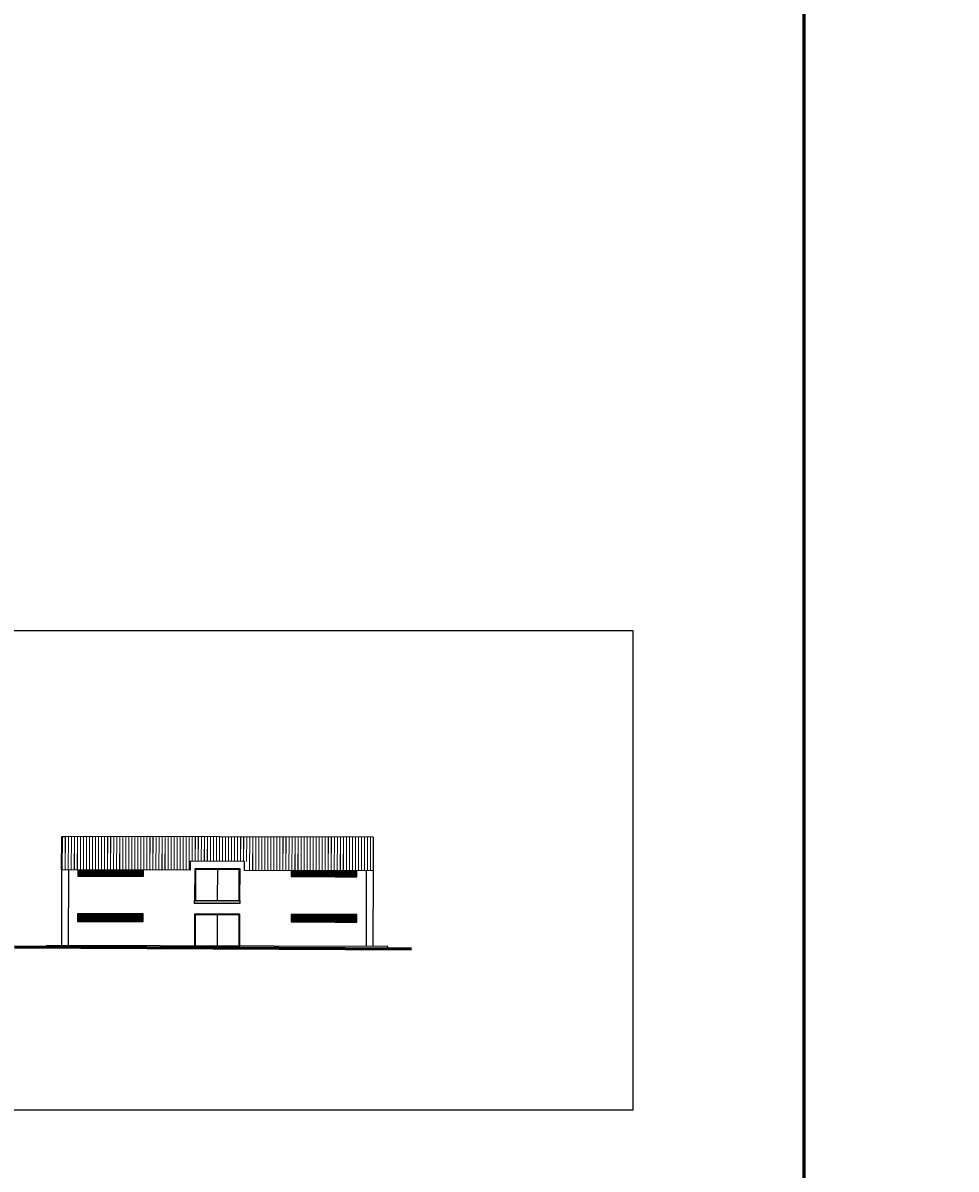
# Model space of a CAD drawing. Units: metres. Extents: x 1735 to 4239, y 266 to 968.
# Drawn here: x 3146 to 3207, y 426 to 502 of the extents above; entities that cross this region are included whole.
import ezdxf

# ---------------------------------------------------------------- set-up
doc = ezdxf.new("R2010")
doc.units = ezdxf.units.M
doc.header["$PDMODE"] = 3
doc.linetypes.add('HIDDEN', pattern=[0.375, 0.25, -0.125])
for name, color, linetype in [('AR-ALV-VT3', 143, 'Continuous'), ('AR-COB-CRT', 104, 'Continuous'), ('AR-COB-HTC', 252, 'Continuous'), ('AR-COB-VT2', 6, 'Continuous'), ('AR-ESQ-HTC', 253, 'Continuous'), ('AR-ESQ-PRJ', 4, 'HIDDEN'), ('AR-ESQ-VT1', 7, 'Continuous'), ('AR-ESQ-VT2', 4, 'Continuous'), ('AR-EST-MET-CRT', 54, 'Continuous'), ('ARQ_PIS_CAL', 253, 'Continuous')]:
    doc.layers.add(name, color=color, linetype=linetype)
doc.layers.add('ARQ_ALV_ALT', color=7, linetype='Continuous', lineweight=60)
doc.layers.add('ARQ_HTC', color=9, linetype='Continuous', lineweight=0)
doc.styles.add('styleARIAL', font='arial.ttf')
doc.dimstyles.new('COTAS-75', dxfattribs={"dimtxt": 0.18, "dimasz": 1, "dimexe": 0.1, "dimexo": 0.1, "dimgap": 0.08, "dimtad": 1, "dimdec": 0, "dimlfac": 100, "dimzin": 1, "dimtxsty": 'styleARIAL', "dimblk": 'DOTSMALL', "dimcen": 0.15, "dimdle": 0.1, "dimclrd": 256, "dimclre": 256, "dimclrt": 7, "dimadec": 0, "dimazin": 0, "dimtfac": 1, "dimtdec": 0, "dimtix": 1, "dimtmove": 1, "dimatfit": 3, "dimldrblk": 'OPEN30', "dimfxl": 0.15, "dimlwd": -1, "dimarcsym": 0})

# ---------------------------------------------------------------- blocks, each defined once
blk = doc.blocks.new('galpao')
at = {"layer": 'AR-COB-HTC', "lineweight": 9}
h = blk.add_hatch(dxfattribs=at)
h.set_pattern_fill('JIS_LC_20', color=256, scale=0.01, angle=225, style=0)
h.set_pattern_definition([(270, (2095.35154, 475.2075), (0.2, 0), []), (270, (2095.34871, 475.20466), (0.2, 0), [])])
h.paths.add_polyline_path([(2392.073, 624.013), (2392.073, 621.793), (2371.473, 621.793), (2371.473, 624.013)])
h.paths.add_polyline_path([(2379.773, 621.793), (2379.773, 622.393), (2383.573, 622.393), (2383.573, 621.793)], flags=17)
at = {"layer": 'AR-ESQ-HTC', "ltscale": 0.01}
h = blk.add_hatch(dxfattribs=at)
h.set_pattern_fill('ANSI37', color=256, scale=0.015, angle=270)
h.set_pattern_definition([(315, (3260.192148, 602.054857), (0.0336759605, 0.0336759605), []), (45, (3260.192148, 602.054857), (-0.0336759605, 0.0336759605), [])])
h.paths.add_polyline_path([(2372.583, 621.643), (2372.583, 621.443), (2373.258, 621.443)], flags=17)
h.paths.add_polyline_path([(2373.933, 621.643), (2373.258, 621.443), (2373.933, 621.443)], flags=17)
h.paths.add_polyline_path([(2373.933, 621.793), (2373.427, 621.793), (2373.933, 621.643)])
h.paths.add_polyline_path([(2373.089, 621.793), (2372.583, 621.793), (2372.583, 621.643)])
h.paths.add_polyline_path([(2373.427, 621.793), (2373.089, 621.793), (2372.583, 621.643), (2373.258, 621.443), (2373.933, 621.643)])
h = blk.add_hatch(dxfattribs=at)
h.set_pattern_fill('ANSI37', color=256, scale=0.015, angle=270)
h.set_pattern_definition([(315, (3261.642148, 602.054857), (0.0336759605, 0.0336759605), []), (45, (3261.642148, 602.054857), (-0.0336759605, 0.0336759605), [])])
h.paths.add_polyline_path([(2374.033, 621.643), (2374.033, 621.443), (2374.708, 621.443)], flags=17)
h.paths.add_polyline_path([(2375.383, 621.643), (2374.708, 621.443), (2375.383, 621.443)], flags=17)
h.paths.add_polyline_path([(2374.539, 621.793), (2374.033, 621.793), (2374.033, 621.643)])
h.paths.add_polyline_path([(2374.877, 621.793), (2374.539, 621.793), (2374.033, 621.643), (2374.708, 621.443), (2375.383, 621.643)])
h.paths.add_polyline_path([(2375.383, 621.793), (2374.877, 621.793), (2375.383, 621.643)])
h = blk.add_hatch(dxfattribs=at)
h.set_pattern_fill('ANSI37', color=256, scale=0.015, angle=270)
h.set_pattern_definition([(315, (3263.092148, 602.054857), (0.0336759605, 0.0336759605), []), (45, (3263.092148, 602.054857), (-0.0336759605, 0.0336759605), [])])
h.paths.add_polyline_path([(2375.483, 621.643), (2375.483, 621.443), (2376.158, 621.443)], flags=17)
h.paths.add_polyline_path([(2376.833, 621.643), (2376.158, 621.443), (2376.833, 621.443)], flags=17)
h.paths.add_polyline_path([(2375.989, 621.793), (2375.483, 621.793), (2375.483, 621.643)])
h.paths.add_polyline_path([(2376.327, 621.793), (2375.989, 621.793), (2375.483, 621.643), (2376.158, 621.443), (2376.833, 621.643)])
h.paths.add_polyline_path([(2376.833, 621.793), (2376.327, 621.793), (2376.833, 621.643)])
h = blk.add_hatch(dxfattribs=at)
h.set_pattern_fill('ANSI37', color=256, scale=0.015, angle=270)
h.set_pattern_definition([(315, (3274.32218, 602.054857), (0.0336759605, 0.0336759605), []), (45, (3274.32218, 602.054857), (-0.0336759605, 0.0336759605), [])])
h.paths.add_polyline_path([(2386.713, 621.643), (2386.713, 621.443), (2387.388, 621.443)], flags=17)
h.paths.add_polyline_path([(2388.063, 621.643), (2387.388, 621.443), (2388.063, 621.443)], flags=17)
h.paths.add_polyline_path([(2387.219, 621.793), (2386.713, 621.793), (2386.713, 621.643)])
h.paths.add_polyline_path([(2387.557, 621.793), (2387.219, 621.793), (2386.713, 621.643), (2387.388, 621.443), (2388.063, 621.643)])
h.paths.add_polyline_path([(2388.063, 621.793), (2387.557, 621.793), (2388.063, 621.643)])
h = blk.add_hatch(dxfattribs=at)
h.set_pattern_fill('ANSI37', color=256, scale=0.015, angle=270)
h.set_pattern_definition([(315, (3275.77218, 602.054857), (0.0336759605, 0.0336759605), []), (45, (3275.77218, 602.054857), (-0.0336759605, 0.0336759605), [])])
h.paths.add_polyline_path([(2388.163, 621.643), (2388.163, 621.443), (2388.838, 621.443)], flags=17)
h.paths.add_polyline_path([(2389.513, 621.643), (2388.838, 621.443), (2389.513, 621.443)], flags=17)
h.paths.add_polyline_path([(2389.007, 621.793), (2388.669, 621.793), (2388.163, 621.643), (2388.838, 621.443), (2389.513, 621.643)])
h.paths.add_polyline_path([(2389.513, 621.793), (2389.007, 621.793), (2389.513, 621.643)])
h.paths.add_polyline_path([(2388.669, 621.793), (2388.163, 621.793), (2388.163, 621.643)])
h = blk.add_hatch(dxfattribs=at)
h.set_pattern_fill('ANSI37', color=256, scale=0.015, angle=270)
h.set_pattern_definition([(315, (3277.22218, 602.054857), (0.0336759605, 0.0336759605), []), (45, (3277.22218, 602.054857), (-0.0336759605, 0.0336759605), [])])
h.paths.add_polyline_path([(2389.613, 621.643), (2389.613, 621.443), (2390.288, 621.443)], flags=17)
h.paths.add_polyline_path([(2390.963, 621.643), (2390.288, 621.443), (2390.963, 621.443)], flags=17)
h.paths.add_polyline_path([(2390.963, 621.793), (2390.457, 621.793), (2390.963, 621.643)])
h.paths.add_polyline_path([(2390.457, 621.793), (2390.119, 621.793), (2389.613, 621.643), (2390.288, 621.443), (2390.963, 621.643)])
h.paths.add_polyline_path([(2390.119, 621.793), (2389.613, 621.793), (2389.613, 621.643)])
at = {"layer": 'AR-ESQ-HTC'}
h = blk.add_hatch(color=256, dxfattribs=at)
h.dxf.hatch_style = 1
h.paths.add_polyline_path([(2383.273, 619.793), (2380.273, 619.793), (2380.273, 619.593), (2383.273, 619.593)])
at = {"layer": 'AR-ESQ-HTC', "ltscale": 0.01}
h = blk.add_hatch(dxfattribs=at)
h.set_pattern_fill('ANSI37', color=256, scale=0.015, angle=270)
h.set_pattern_definition([(315, (3260.192148, 599.054857), (0.0336759605, 0.0336759605), []), (45, (3260.192148, 599.054857), (-0.0336759605, 0.0336759605), [])])
h.paths.add_polyline_path([(2373.258, 618.843), (2372.583, 618.843), (2372.583, 618.643)], flags=17)
h.paths.add_polyline_path([(2373.933, 618.643), (2373.258, 618.843), (2372.583, 618.643), (2373.258, 618.443)])
h.paths.add_polyline_path([(2372.583, 618.643), (2372.583, 618.443), (2373.258, 618.443)], flags=17)
h.paths.add_polyline_path([(2373.933, 618.643), (2373.258, 618.443), (2373.933, 618.443)], flags=17)
h.paths.add_polyline_path([(2373.933, 618.843), (2373.258, 618.843), (2373.933, 618.643)], flags=17)
h = blk.add_hatch(dxfattribs=at)
h.set_pattern_fill('ANSI37', color=256, scale=0.015, angle=270)
h.set_pattern_definition([(315, (3261.642148, 599.054857), (0.0336759605, 0.0336759605), []), (45, (3261.642148, 599.054857), (-0.0336759605, 0.0336759605), [])])
h.paths.add_polyline_path([(2374.708, 618.843), (2374.033, 618.843), (2374.033, 618.643)], flags=17)
h.paths.add_polyline_path([(2375.383, 618.643), (2374.708, 618.843), (2374.033, 618.643), (2374.708, 618.443)])
h.paths.add_polyline_path([(2374.033, 618.643), (2374.033, 618.443), (2374.708, 618.443)], flags=17)
h.paths.add_polyline_path([(2375.383, 618.643), (2374.708, 618.443), (2375.383, 618.443)], flags=17)
h.paths.add_polyline_path([(2375.383, 618.843), (2374.708, 618.843), (2375.383, 618.643)], flags=17)
h = blk.add_hatch(dxfattribs=at)
h.set_pattern_fill('ANSI37', color=256, scale=0.015, angle=270)
h.set_pattern_definition([(315, (3263.092148, 599.054857), (0.0336759605, 0.0336759605), []), (45, (3263.092148, 599.054857), (-0.0336759605, 0.0336759605), [])])
h.paths.add_polyline_path([(2376.158, 618.843), (2375.483, 618.843), (2375.483, 618.643)], flags=17)
h.paths.add_polyline_path([(2376.833, 618.643), (2376.158, 618.843), (2375.483, 618.643), (2376.158, 618.443)])
h.paths.add_polyline_path([(2375.483, 618.643), (2375.483, 618.443), (2376.158, 618.443)], flags=17)
h.paths.add_polyline_path([(2376.833, 618.643), (2376.158, 618.443), (2376.833, 618.443)], flags=17)
h.paths.add_polyline_path([(2376.833, 618.843), (2376.158, 618.843), (2376.833, 618.643)], flags=17)
h = blk.add_hatch(dxfattribs=at)
h.set_pattern_fill('ANSI37', color=256, scale=0.015, angle=270)
h.set_pattern_definition([(315, (3274.32218, 599.054857), (0.0336759605, 0.0336759605), []), (45, (3274.32218, 599.054857), (-0.0336759605, 0.0336759605), [])])
h.paths.add_polyline_path([(2387.388, 618.843), (2386.713, 618.843), (2386.713, 618.643)], flags=17)
h.paths.add_polyline_path([(2388.063, 618.643), (2387.388, 618.843), (2386.713, 618.643), (2387.388, 618.443)])
h.paths.add_polyline_path([(2386.713, 618.643), (2386.713, 618.443), (2387.388, 618.443)], flags=17)
h.paths.add_polyline_path([(2388.063, 618.643), (2387.388, 618.443), (2388.063, 618.443)], flags=17)
h.paths.add_polyline_path([(2388.063, 618.843), (2387.388, 618.843), (2388.063, 618.643)], flags=17)
h = blk.add_hatch(dxfattribs=at)
h.set_pattern_fill('ANSI37', color=256, scale=0.015, angle=270)
h.set_pattern_definition([(315, (3275.77218, 599.054857), (0.0336759605, 0.0336759605), []), (45, (3275.77218, 599.054857), (-0.0336759605, 0.0336759605), [])])
h.paths.add_polyline_path([(2388.838, 618.843), (2388.163, 618.843), (2388.163, 618.643)], flags=17)
h.paths.add_polyline_path([(2389.513, 618.643), (2388.838, 618.843), (2388.163, 618.643), (2388.838, 618.443)])
h.paths.add_polyline_path([(2388.163, 618.643), (2388.163, 618.443), (2388.838, 618.443)], flags=17)
h.paths.add_polyline_path([(2389.513, 618.643), (2388.838, 618.443), (2389.513, 618.443)], flags=17)
h.paths.add_polyline_path([(2389.513, 618.843), (2388.838, 618.843), (2389.513, 618.643)], flags=17)
h = blk.add_hatch(dxfattribs=at)
h.set_pattern_fill('ANSI37', color=256, scale=0.015, angle=270)
h.set_pattern_definition([(315, (3277.22218, 599.054857), (0.0336759605, 0.0336759605), []), (45, (3277.22218, 599.054857), (-0.0336759605, 0.0336759605), [])])
h.paths.add_polyline_path([(2390.288, 618.843), (2389.613, 618.843), (2389.613, 618.643)], flags=17)
h.paths.add_polyline_path([(2390.963, 618.643), (2390.288, 618.843), (2389.613, 618.643), (2390.288, 618.443)])
h.paths.add_polyline_path([(2389.613, 618.643), (2389.613, 618.443), (2390.288, 618.443)], flags=17)
h.paths.add_polyline_path([(2390.963, 618.643), (2390.288, 618.443), (2390.963, 618.443)], flags=17)
h.paths.add_polyline_path([(2390.963, 618.843), (2390.288, 618.843), (2390.963, 618.643)], flags=17)
at = {"layer": 'AR-ALV-VT3'}
for p, q in [((2371.473, 621.793), (2371.473, 616.793)), ((2371.923, 621.793), (2371.923, 616.793)), ((2391.623, 621.793), (2391.623, 616.793)), ((2392.073, 621.793), (2392.073, 616.793))]:
    blk.add_line(p, q, dxfattribs=at)
at = {"layer": 'AR-COB-CRT', "lineweight": 25}
blk.add_lwpolyline([(2393.073, 616.693), (2370.473, 616.693), (2370.473, 616.793), (2393.073, 616.793)], close=True, dxfattribs=at)
at = {"layer": 'AR-COB-VT2'}
blk.add_line((2371.473, 624.013), (2391.823, 624.013), dxfattribs=at)
blk.add_lwpolyline([(2371.473, 624.013), (2371.473, 621.793), (2379.973, 621.793), (2379.973, 622.393), (2383.573, 622.393), (2383.573, 621.793), (2392.073, 621.793), (2392.073, 624.013), (2391.823, 624.013)], dxfattribs=at)
at = {"layer": 'AR-ESQ-PRJ'}
for points in [[(2373.089, 621.793), (2372.583, 621.643), (2373.258, 621.443), (2373.933, 621.643), (2373.427, 621.793)], [(2374.539, 621.793), (2374.033, 621.643), (2374.708, 621.443), (2375.383, 621.643), (2374.877, 621.793)], [(2375.989, 621.793), (2375.483, 621.643), (2376.158, 621.443), (2376.833, 621.643), (2376.327, 621.793)], [(2387.219, 621.793), (2386.713, 621.643), (2387.388, 621.443), (2388.063, 621.643), (2387.557, 621.793)], [(2388.669, 621.793), (2388.163, 621.643), (2388.838, 621.443), (2389.513, 621.643), (2389.007, 621.793)], [(2390.119, 621.793), (2389.613, 621.643), (2390.288, 621.443), (2390.963, 621.643), (2390.457, 621.793)]]:
    blk.add_lwpolyline(points, dxfattribs=at)
for points in [[(2372.583, 618.643), (2373.258, 618.443), (2373.933, 618.643), (2373.258, 618.843)], [(2374.033, 618.643), (2374.708, 618.443), (2375.383, 618.643), (2374.708, 618.843)], [(2375.483, 618.643), (2376.158, 618.443), (2376.833, 618.643), (2376.158, 618.843)], [(2386.713, 618.643), (2387.388, 618.443), (2388.063, 618.643), (2387.388, 618.843)], [(2388.163, 618.643), (2388.838, 618.443), (2389.513, 618.643), (2388.838, 618.843)], [(2389.613, 618.643), (2390.288, 618.443), (2390.963, 618.643), (2390.288, 618.843)]]:
    blk.add_lwpolyline(points, close=True, dxfattribs=at)
at = {"layer": 'AR-ESQ-VT1', "ltscale": 0.01}
for p, q in [((2381.773, 621.843), (2381.773, 619.793)), ((2381.773, 618.843), (2381.773, 616.793))]:
    blk.add_line(p, q, dxfattribs=at)
for points in [[(2373.933, 621.793), (2373.933, 621.443), (2372.583, 621.443), (2372.583, 621.793)], [(2375.383, 621.793), (2375.383, 621.443), (2374.033, 621.443), (2374.033, 621.793)], [(2376.833, 621.793), (2376.833, 621.443), (2375.483, 621.443), (2375.483, 621.793)], [(2380.323, 619.793), (2380.323, 621.843), (2383.223, 621.843), (2383.223, 619.793)], [(2388.063, 621.793), (2388.063, 621.443), (2386.713, 621.443), (2386.713, 621.793)], [(2389.513, 621.793), (2389.513, 621.443), (2388.163, 621.443), (2388.163, 621.793)], [(2390.963, 621.793), (2390.963, 621.443), (2389.613, 621.443), (2389.613, 621.793)], [(2380.323, 616.793), (2380.323, 618.843), (2383.223, 618.843), (2383.223, 616.793)]]:
    blk.add_lwpolyline(points, dxfattribs=at)
for points in [[(2373.933, 618.443), (2372.583, 618.443), (2372.583, 618.843), (2373.933, 618.843)], [(2375.383, 618.443), (2374.033, 618.443), (2374.033, 618.843), (2375.383, 618.843)], [(2376.833, 618.443), (2375.483, 618.443), (2375.483, 618.843), (2376.833, 618.843)], [(2388.063, 618.443), (2386.713, 618.443), (2386.713, 618.843), (2388.063, 618.843)], [(2389.513, 618.443), (2388.163, 618.443), (2388.163, 618.843), (2389.513, 618.843)], [(2390.963, 618.443), (2389.613, 618.443), (2389.613, 618.843), (2390.963, 618.843)]]:
    blk.add_lwpolyline(points, close=True, dxfattribs=at)
at = {"layer": 'AR-ESQ-VT2', "ltscale": 0.01}
for points in [[(2373.983, 621.793), (2373.983, 621.393), (2372.533, 621.393), (2372.533, 621.793)], [(2375.433, 621.793), (2375.433, 621.393), (2373.983, 621.393), (2373.983, 621.793)], [(2376.883, 621.793), (2376.883, 621.393), (2375.433, 621.393), (2375.433, 621.793)], [(2388.113, 621.793), (2388.113, 621.393), (2386.663, 621.393), (2386.663, 621.793)], [(2389.563, 621.793), (2389.563, 621.393), (2388.113, 621.393), (2388.113, 621.793)], [(2391.013, 621.793), (2391.013, 621.393), (2389.563, 621.393), (2389.563, 621.793)]]:
    blk.add_lwpolyline(points, dxfattribs=at)
for points in [[(2380.273, 619.793), (2380.273, 621.893), (2383.273, 621.893), (2383.273, 619.793)], [(2373.983, 618.393), (2372.533, 618.393), (2372.533, 618.893), (2373.983, 618.893)], [(2375.433, 618.393), (2373.983, 618.393), (2373.983, 618.893), (2375.433, 618.893)], [(2376.883, 618.393), (2375.433, 618.393), (2375.433, 618.893), (2376.883, 618.893)], [(2380.273, 616.793), (2380.273, 618.893), (2383.273, 618.893), (2383.273, 616.793)], [(2388.113, 618.393), (2386.663, 618.393), (2386.663, 618.893), (2388.113, 618.893)], [(2389.563, 618.393), (2388.113, 618.393), (2388.113, 618.893), (2389.563, 618.893)], [(2391.013, 618.393), (2389.563, 618.393), (2389.563, 618.893), (2391.013, 618.893)]]:
    blk.add_lwpolyline(points, close=True, dxfattribs=at)
at = {"layer": 'AR-EST-MET-CRT'}
blk.add_lwpolyline([(2380.273, 619.793), (2380.273, 619.593), (2383.273, 619.593), (2383.273, 619.793)], close=True, dxfattribs=at)
blk = doc.blocks.new('_DotSmall')
at = {"color": 0, "linetype": 'ByBlock', "const_width": 0.5}
blk.add_lwpolyline([(170.856, 298.19, 1), (170.981, 298.19, 1)], format="xyb", close=True, dxfattribs=at)
blk = doc.blocks.new('*D1167')
at = {"layer": 'ARQ_PIS_CAL', "lineweight": -2, "transparency": 16777216}
for p, q in [((3305.732, 670.533), (3305.732, 669.885)), ((3306.932, 670.533), (3306.932, 669.885))]:
    blk.add_line(p, q, dxfattribs=at)
at = {"layer": 'ARQ_PIS_CAL', "transparency": 16777216}
blk.add_line((3305.632, 669.985), (3307.032, 669.985), dxfattribs=at)
at = {"layer": 'Defpoints', "color": 0, "transparency": 16777216}
for p in [(3305.732, 670.633), (3306.932, 670.633), (3306.932, 669.985)]:
    blk.add_point(p, dxfattribs=at)
at = {"layer": 'ARQ_PIS_CAL', "transparency": 16777216}
blk.add_blockref('_DotSmall', (3306.932, 669.985), dxfattribs=at)
at = {"layer": 'ARQ_PIS_CAL', "transparency": 16777216, "rotation": 180}
blk.add_blockref('_DotSmall', (3305.732, 669.985), dxfattribs=at)
at = {"layer": 'ARQ_PIS_CAL', "color": 7, "transparency": 16777216, "insert": (3306.332, 670.157), "char_height": 0.18, "attachment_point": 5, "style": 'styleARIAL'}
blk.add_mtext('120', dxfattribs=at)
blk = doc.blocks.new('_Open30')
at = {"color": 0, "linetype": 'ByBlock', "lineweight": -2}
for p, q in [((-1, 0.268), (0, 0)), ((0, 0), (-1, -0.268)), ((0, 0), (-1, 0))]:
    blk.add_line(p, q, dxfattribs=at)
blk = doc.blocks.new('*D1263')
at = {"layer": 'ARQ_PIS_CAL', "lineweight": -2, "transparency": 16777216}
for p, q in [((3309.432, 670.533), (3309.432, 669.885)), ((3310.632, 670.533), (3310.632, 669.885))]:
    blk.add_line(p, q, dxfattribs=at)
at = {"layer": 'ARQ_PIS_CAL', "transparency": 16777216}
blk.add_line((3309.332, 669.985), (3310.732, 669.985), dxfattribs=at)
at = {"layer": 'Defpoints', "color": 0, "transparency": 16777216}
for p in [(3309.432, 670.633), (3310.632, 670.633), (3310.632, 669.985)]:
    blk.add_point(p, dxfattribs=at)
at = {"layer": 'ARQ_PIS_CAL', "transparency": 16777216}
blk.add_blockref('_DotSmall', (3310.632, 669.985), dxfattribs=at)
at = {"layer": 'ARQ_PIS_CAL', "transparency": 16777216, "rotation": 180}
blk.add_blockref('_DotSmall', (3309.432, 669.985), dxfattribs=at)
at = {"layer": 'ARQ_PIS_CAL', "color": 7, "transparency": 16777216, "insert": (3310.032, 670.157), "char_height": 0.18, "attachment_point": 5, "style": 'styleARIAL'}
blk.add_mtext('120', dxfattribs=at)
blk = doc.blocks.new('*D1264')
at = {"layer": 'ARQ_PIS_CAL', "lineweight": -2, "transparency": 16777216}
for p, q in [((3310.632, 670.533), (3310.632, 669.885)), ((3313.132, 670.533), (3313.132, 669.885))]:
    blk.add_line(p, q, dxfattribs=at)
at = {"layer": 'ARQ_PIS_CAL', "transparency": 16777216}
blk.add_line((3310.532, 669.985), (3313.232, 669.985), dxfattribs=at)
at = {"layer": 'Defpoints', "color": 0, "transparency": 16777216}
for p in [(3310.632, 670.633), (3313.132, 670.633), (3313.132, 669.985)]:
    blk.add_point(p, dxfattribs=at)
at = {"layer": 'ARQ_PIS_CAL', "transparency": 16777216}
blk.add_blockref('_DotSmall', (3313.132, 669.985), dxfattribs=at)
at = {"layer": 'ARQ_PIS_CAL', "transparency": 16777216, "rotation": 180}
blk.add_blockref('_DotSmall', (3310.632, 669.985), dxfattribs=at)
at = {"layer": 'ARQ_PIS_CAL', "color": 7, "transparency": 16777216, "insert": (3311.882, 670.157), "char_height": 0.18, "attachment_point": 5, "style": 'styleARIAL'}
blk.add_mtext('250', dxfattribs=at)
blk = doc.blocks.new('*D1168')
at = {"layer": 'ARQ_PIS_CAL', "lineweight": -2, "transparency": 16777216}
for p, q in [((3313.232, 675.633), (3313.599, 675.633)), ((3313.232, 670.633), (3313.599, 670.633))]:
    blk.add_line(p, q, dxfattribs=at)
at = {"layer": 'ARQ_PIS_CAL', "transparency": 16777216}
blk.add_line((3313.499, 675.733), (3313.499, 670.533), dxfattribs=at)
at = {"layer": 'Defpoints', "color": 0, "transparency": 16777216}
for p in [(3313.132, 675.633), (3313.132, 670.633), (3313.499, 670.633)]:
    blk.add_point(p, dxfattribs=at)
at = {"layer": 'ARQ_PIS_CAL', "transparency": 16777216}
for p, rotation in [((3313.499, 675.633), 90), ((3313.499, 670.633), 270)]:
    blk.add_blockref('_DotSmall', p, dxfattribs=dict(at, rotation=rotation))
at = {"layer": 'ARQ_PIS_CAL', "color": 7, "transparency": 16777216, "insert": (3313.327, 673.133), "char_height": 0.18, "attachment_point": 5, "rotation": 90, "style": 'styleARIAL'}
blk.add_mtext('500', dxfattribs=at)
blk = doc.blocks.new('*D1169')
at = {"layer": 'ARQ_PIS_CAL', "transparency": 16777216}
for p, q in [((3317.149, 648.574), (3316.149, 648.574)), ((3317.149, 648.574), (3317.399, 648.574)), ((3317.399, 648.574), (3318.399, 648.574))]:
    blk.add_line(p, q, dxfattribs=at)
at = {"layer": 'ARQ_PIS_CAL', "lineweight": -2, "transparency": 16777216}
for p, q in [((3317.149, 648.357), (3317.149, 648.674)), ((3317.399, 648.357), (3317.399, 648.674))]:
    blk.add_line(p, q, dxfattribs=at)
at = {"layer": 'Defpoints', "color": 0, "transparency": 16777216}
for p in [(3317.399, 648.574), (3317.149, 648.257), (3317.399, 648.257)]:
    blk.add_point(p, dxfattribs=at)
at = {"layer": 'ARQ_PIS_CAL', "transparency": 16777216}
blk.add_blockref('_DotSmall', (3317.149, 648.574), dxfattribs=at)
at = {"layer": 'ARQ_PIS_CAL', "transparency": 16777216, "rotation": 180}
blk.add_blockref('_DotSmall', (3317.399, 648.574), dxfattribs=at)
at = {"layer": 'ARQ_PIS_CAL', "color": 7, "transparency": 16777216, "insert": (3317.274, 648.746), "char_height": 0.18, "attachment_point": 5, "style": 'styleARIAL'}
blk.add_mtext('25', dxfattribs=at)
blk = doc.blocks.new('*D1177')
at = {"layer": 'ARQ_PIS_CAL', "lineweight": -2, "transparency": 16777216}
for p, q in [((3306.932, 670.533), (3306.932, 669.885)), ((3309.432, 670.533), (3309.432, 669.885))]:
    blk.add_line(p, q, dxfattribs=at)
at = {"layer": 'ARQ_PIS_CAL', "transparency": 16777216}
blk.add_line((3306.832, 669.985), (3309.532, 669.985), dxfattribs=at)
at = {"layer": 'Defpoints', "color": 0, "transparency": 16777216}
for p in [(3306.932, 670.633), (3309.432, 670.633), (3309.432, 669.985)]:
    blk.add_point(p, dxfattribs=at)
at = {"layer": 'ARQ_PIS_CAL', "transparency": 16777216}
for p, rotation in [((3309.432, 669.985), 359.9999999999772), ((3306.932, 669.985), 179.9999999999772)]:
    blk.add_blockref('_DotSmall', p, dxfattribs=dict(at, rotation=rotation))
at = {"layer": 'ARQ_PIS_CAL', "color": 7, "transparency": 16777216, "insert": (3308.182, 670.157), "char_height": 0.18, "attachment_point": 5, "style": 'styleARIAL'}
blk.add_mtext('250', dxfattribs=at)

msp = doc.modelspace()

# ---------------------------------------------------------------- linework, layer by layer
msp.add_lwpolyline([(3093.7078, 461.5621), (3185.9758, 461.5621), (3185.9758, 429.824), (3093.7078, 429.824)], close=True)
at = {"layer": 'ARQ_ALV_ALT'}
msp.add_lwpolyline([(2603.6188, 861.0879), (3197.2696, 861.0879), (3197.2696, 393.3901), (2603.6188, 393.3901)], close=True, dxfattribs=at)
msp.add_lwpolyline([(3145.0558, 440.6208), (3171.3254, 440.4855)], dxfattribs=at)

# ---------------------------------------------------------------- block references
at = {"layer": 'ARQ_HTC', "xscale": -1, "rotation": 359.8518639223537}
msp.add_blockref('galpao', (5538.6323, -182.2632), dxfattribs=at)

# ---------------------------------------------------------------- dimensions: what is measured, and where the dimension line sits
at = {"layer": 'ARQ_PIS_CAL'}
for p1, p2, distance, picture, middle in [((3305.7319, 670.6334), (3306.9319, 670.6334), -0.6485, '*D1167', (3306.3319, 670.1568)), ((3313.1319, 675.6334), (3313.1319, 670.6334), 0.3667, '*D1168', (3313.3267, 673.1334))]:
    dim = msp.add_aligned_dim(p1=p1, p2=p2, distance=distance, dimstyle='COTAS-75', dxfattribs=at)
    dim.commit()
    dim.dimension.update_dxf_attribs({"geometry": picture, "text_midpoint": middle})
for base, p1, p2, picture, middle in [((3309.4319, 669.9849), (3306.9319, 670.6334), (3309.4319, 670.6334), '*D1177', (3308.1819, 670.1568)), ((3310.6319, 669.9849), (3309.4319, 670.6334), (3310.6319, 670.6334), '*D1263', (3310.0319, 670.1568)), ((3313.1319, 669.9849), (3310.6319, 670.6334), (3313.1319, 670.6334), '*D1264', (3311.8819, 670.1568))]:
    dim = msp.add_linear_dim(base=base, p1=p1, p2=p2, angle=180, dimstyle='COTAS-75', dxfattribs=at)
    dim.commit()
    dim.dimension.update_dxf_attribs({"geometry": picture, "text_midpoint": middle})
dim = msp.add_aligned_dim(p1=(3317.1486, 648.2575), p2=(3317.3986, 648.2575), distance=0.3165, dimstyle='COTAS-75', override={"dimfxl": 0.07}, dxfattribs=at)
dim.commit()
dim.dimension.update_dxf_attribs({"geometry": '*D1169', "text_midpoint": (3317.2736, 648.7459)})

doc.saveas('drawing.dxf')
